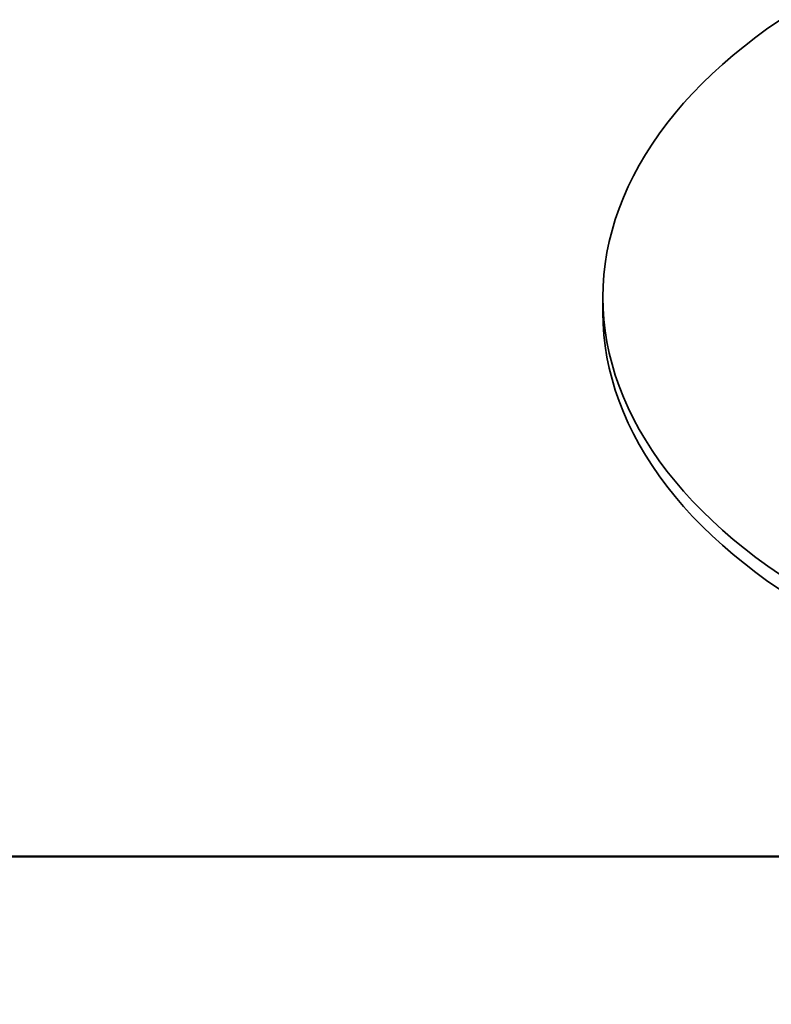
# Model space of a CAD drawing. Units: inches. Extents: x 0.2 to 8.4, y 0.1 to 10.9.
# Drawn here: x 4.8 to 6.1, y 7.2 to 8.9 of the extents above; entities that cross this region are included whole.
import ezdxf

# ---------------------------------------------------------------- set-up
doc = ezdxf.new("R2010")
doc.units = ezdxf.units.IN
doc.header["$MEASUREMENT"] = 0
doc.layers.add('WALL', color=7, linetype='Continuous', lineweight=50)
doc.styles.add('SLDTEXTSTYLE0', font='TXT', dxfattribs={"width": 0.605})
doc.dimstyles.new('SLDDIMSTYLE0', dxfattribs={"dimtxt": 0.101115, "dimasz": 0.1, "dimexe": 0, "dimexo": 0.0625, "dimgap": 0.025279, "dimtad": 0, "dimtih": 1, "dimtoh": 1, "dimdec": 0, "dimlfac": 4, "dimrnd": 1e-09, "dimzin": 12, "dimdsep": 46, "dimlunit": 5, "dimtxsty": 'SLDTEXTSTYLE0', "dimsah": 1, "dimcen": 0.09, "dimadec": 0, "dimazin": 3, "dimtfac": 1, "dimtdec": 3, "dimtofl": 0, "dimtmove": 0, "dimatfit": 3, "dimfxl": 0, "dimfrac": 2, "dimtolj": 1, "dimtzin": 12, "dimarcsym": 0})

# ---------------------------------------------------------------- blocks, each defined once
blk = doc.blocks.new('_D_10')
at = {"layer": 'WALL'}
for p, q in [((1.3778, 5.7485), (1.3778, 7.566)), ((6.3778, 5.7485), (6.3778, 7.566)), ((3.7621, 7.4492), (3.7274, 7.4492)), ((3.7274, 7.4492), (3.7274, 7.2939)), ((3.9936, 7.4492), (4.0283, 7.4492)), ((4.0283, 7.4492), (4.0283, 7.2939)), ((1.3778, 7.441), (3.6695, 7.441)), ((6.3778, 7.441), (4.0862, 7.441)), ((3.7274, 7.2939), (3.7621, 7.2939)), ((4.0283, 7.2939), (3.9936, 7.2939))]:
    blk.add_line(p, q, dxfattribs=at)
for points in [[(1.3778, 7.441), (1.4778, 7.426), (1.4778, 7.456)], [(6.3778, 7.441), (6.2778, 7.456), (6.2778, 7.426)]]:
    blk.add_solid(points, dxfattribs=at)
at = {"layer": 'WALL', "char_height": 0.10417, "attachment_point": 1, "style": 'SLDTEXTSTYLE0'}
for s, insert in [('%%c', (3.7269, 7.6066)), ('20', (3.8744, 7.6066)), ('508', (3.7621, 7.4282))]:
    blk.add_mtext(s, dxfattribs=dict(at, insert=insert))

msp = doc.modelspace()

# ---------------------------------------------------------------- linework, layer by layer
at = {"color": 7, "linetype": 'Continuous', "lineweight": 35}
msp.add_line((5.7703342, 8.38531476), (5.7703342, 8.35979786), dxfattribs=at)
at = {"color": 7, "linetype": 'Continuous', "lineweight": 35, "flags": 128}
for points in [[(6.06982674, 8.85396275), (6.04890175, 8.83943844), (6.02864252, 8.82460289), (6.00906295, 8.80946629), (5.99017651, 8.79403895), (5.97199602, 8.77833154), (5.95453401, 8.76235477), (5.93780248, 8.74611959), (5.92181284, 8.72963713), (5.90657606, 8.71291869), (5.89210263, 8.69597571), (5.87840239, 8.67881986), (5.86548483, 8.6614628), (5.85335872, 8.64391652), (5.84203237, 8.62619301), (5.83151355, 8.60830441), (5.82180956, 8.59026296), (5.81292694, 8.57208107), (5.80487185, 8.5537712), (5.79764974, 8.53534584), (5.79126559, 8.51681769), (5.78572376, 8.49819938), (5.78102813, 8.47950374), (5.77718187, 8.4607435), (5.77418756, 8.4419316), (5.77204729, 8.42308091), (5.77076256, 8.40420431), (5.7703342, 8.38531476), (5.77076256, 8.36642521), (5.77204729, 8.34754862), (5.77418756, 8.32869792), (5.77718187, 8.30988602), (5.78102813, 8.29112578), (5.78572376, 8.27243015), (5.79126559, 8.25381183), (5.79764974, 8.23528368), (5.80487185, 8.21685833), (5.81292694, 8.19854846), (5.82180956, 8.18036656), (5.83151355, 8.16232512), (5.84203237, 8.14443652), (5.85335872, 8.12671301), (5.86548483, 8.10916673), (5.87840239, 8.09180966), (5.89210263, 8.07465382), (5.90657606, 8.05771084), (5.92181284, 8.0409924), (5.93780248, 8.02450993), (5.95453401, 8.00827475), (5.97199602, 7.99229799), (5.99017651, 7.97659057), (6.00906295, 7.96116323), (6.02864252, 7.94602663), (6.04890175, 7.93119109), (6.06982674, 7.91666677)], [(5.7703342, 8.35979786), (5.77076256, 8.34090831), (5.77204729, 8.32203172), (5.77418756, 8.30318102), (5.77718187, 8.28436912), (5.78102813, 8.26560888), (5.78572376, 8.24691325), (5.79126559, 8.22829493), (5.79764974, 8.20976678), (5.80487185, 8.19134143), (5.81292694, 8.17303156), (5.82180956, 8.15484966), (5.83151355, 8.13680821), (5.84203237, 8.11891962), (5.85335872, 8.10119611), (5.86548483, 8.08364983), (5.87840239, 8.06629276), (5.89210263, 8.04913692), (5.90657606, 8.03219394), (5.92181284, 8.0154755), (5.93780248, 7.99899303), (5.95453401, 7.98275785), (5.97199602, 7.96678109), (5.99017651, 7.95107367), (6.00906295, 7.93564633), (6.02864252, 7.92050973), (6.04890175, 7.90567419), (6.06982674, 7.89114987)]]:
    msp.add_lwpolyline(points, dxfattribs=at)

# ---------------------------------------------------------------- dimensions: what is measured, and where the dimension line sits
at = {"layer": 'WALL'}
dim = msp.add_linear_dim(base=(6.3778199, 7.44096787), p1=(1.3778199, 5.68597408), p2=(6.3778199, 5.68597408), text='%%c<>', dimstyle='SLDDIMSTYLE0', dxfattribs=at)
dim.commit()
dim.dimension.update_dxf_attribs({"geometry": '_D_10', "text_midpoint": (3.8778199, 7.44096787), "dimtype": 160})

doc.saveas('drawing.dxf')
